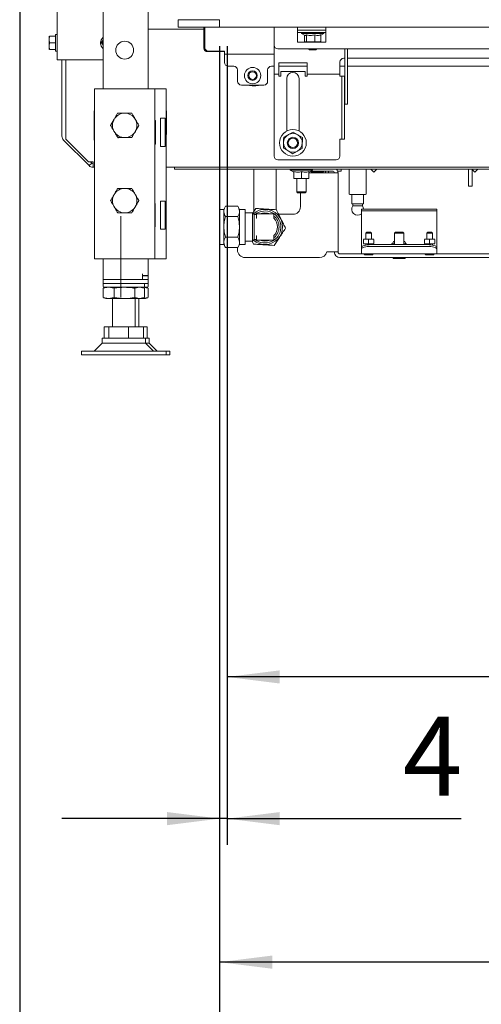
# Paper-space layout 'boven en zijaanzicht' of a CAD drawing. Units: millimetres. Extents: x 145 to 2854, y 92 to 4048.
# Drawn here: x 1724 to 1969, y 410 to 934 of the extents above; entities that cross this region are included whole.
import ezdxf

# ---------------------------------------------------------------- set-up
doc = ezdxf.new("R2010")
doc.units = ezdxf.units.MM
doc.layers.add('DIM', color=10, linetype='Continuous')
doc.styles.add('SLDTEXTSTYLE4', font='TXT', dxfattribs={"width": 0.75})
doc.dimstyles.new('SLDDIMSTYLE2', dxfattribs={"dimtxt": 42, "dimasz": 28, "dimexe": 0, "dimexo": 0.0625, "dimgap": 10.5, "dimtad": 1, "dimdec": 0, "dimlfac": 0.7, "dimrnd": 1e-09, "dimzin": 12, "dimdsep": 46, "dimtxsty": 'SLDTEXTSTYLE4', "dimsah": 1, "dimcen": 0.09, "dimadec": 0, "dimazin": 3, "dimtfac": 1, "dimtofl": 0, "dimtmove": 0, "dimatfit": 3, "dimfxl": 0, "dimfrac": 2, "dimtolj": 1, "dimtzin": 12, "dimarcsym": 0})
doc.dimstyles.new('SLDDIMSTYLE3', dxfattribs={"dimtxt": 42, "dimasz": 28, "dimexe": 0, "dimexo": 0.0625, "dimgap": 10.5, "dimtad": 1, "dimdec": 0, "dimlfac": 0.7, "dimrnd": 1e-09, "dimzin": 12, "dimdsep": 46, "dimtxsty": 'SLDTEXTSTYLE4', "dimsah": 1, "dimcen": 0.09, "dimadec": 0, "dimazin": 3, "dimtfac": 1, "dimtmove": 0, "dimatfit": 0, "dimfxl": 0, "dimfrac": 2, "dimtolj": 1, "dimtzin": 12, "dimarcsym": 0})

# ---------------------------------------------------------------- blocks, each defined once
blk = doc.blocks.new('_D_36')
at = {"layer": 'DIM', "color": 1, "ltscale": 196}
for p, q in [((1964.8, 2120.39), (2721.51, 2120.39)), ((2707.51, 755.59), (2707.51, 2120.39)), ((2203.57, 755.59), (2721.51, 755.59))]:
    blk.add_line(p, q, dxfattribs=at)
for points in [[(2707.51, 2120.39), (2704.01, 2092.39), (2711.01, 2092.39)], [(2707.51, 755.59), (2711.01, 783.59), (2704.01, 783.59)]]:
    blk.add_solid(points, dxfattribs=at)
at = {"layer": 'DIM', "color": 1, "ltscale": 196, "insert": (2653.37, 1213.66), "char_height": 42, "attachment_point": 1, "rotation": 90, "style": 'SLDTEXTSTYLE4'}
blk.add_mtext('1313 - 1643', dxfattribs=at)
blk = doc.blocks.new('_D_41')
at = {"layer": 'DIM', "color": 1, "ltscale": 196}
for p, q in [((1830.07, 919.89), (1830.07, 418.73)), ((2274.07, 919.89), (2274.07, 418.73)), ((2274.07, 432.73), (1830.07, 432.73))]:
    blk.add_line(p, q, dxfattribs=at)
for points in [[(1830.07, 432.73), (1858.07, 429.23), (1858.07, 436.23)], [(2274.07, 432.73), (2246.07, 436.23), (2246.07, 429.23)]]:
    blk.add_solid(points, dxfattribs=at)
at = {"layer": 'DIM', "color": 1, "ltscale": 196, "insert": (1993.01, 486.87), "char_height": 42, "attachment_point": 1, "style": 'SLDTEXTSTYLE4'}
blk.add_mtext('444', dxfattribs=at)
blk = doc.blocks.new('_D_42')
at = {"layer": 'DIM', "color": 1, "ltscale": 196}
for p, q in [((1834.07, 919.89), (1834.07, 570.4)), ((2198.32, 912.44), (2198.32, 570.4)), ((2198.32, 584.4), (1834.07, 584.4))]:
    blk.add_line(p, q, dxfattribs=at)
for points in [[(1834.07, 584.4), (1862.07, 580.9), (1862.07, 587.9)], [(2198.32, 584.4), (2170.32, 587.9), (2170.32, 580.9)]]:
    blk.add_solid(points, dxfattribs=at)
at = {"layer": 'DIM', "color": 1, "ltscale": 196, "insert": (1993.01, 638.54), "char_height": 42, "attachment_point": 1, "style": 'SLDTEXTSTYLE4'}
blk.add_mtext('364', dxfattribs=at)
blk = doc.blocks.new('_D_43')
at = {"layer": 'DIM', "color": 1, "ltscale": 196}
for p, q in [((1723.67, 1476.52), (1723.67, 340.62)), ((1830.07, 919.89), (1830.07, 340.62)), ((1830.07, 354.62), (1723.67, 354.62)), ((1830.07, 354.62), (2086.11, 354.62))]:
    blk.add_line(p, q, dxfattribs=at)
for points in [[(1723.67, 354.62), (1751.67, 351.12), (1751.67, 358.12)], [(1830.07, 354.62), (1802.07, 358.12), (1802.07, 351.12)]]:
    blk.add_solid(points, dxfattribs=at)
at = {"layer": 'DIM', "color": 1, "ltscale": 196, "insert": (1993.01, 408.76), "char_height": 42, "attachment_point": 1, "style": 'SLDTEXTSTYLE4'}
blk.add_mtext('106', dxfattribs=at)
blk = doc.blocks.new('_D_44')
at = {"layer": 'DIM', "color": 1, "ltscale": 196}
for p, q in [((1830.07, 919.89), (1830.07, 495.04)), ((1834.07, 919.89), (1834.07, 495.04)), ((1830.07, 509.04), (1746.07, 509.04)), ((1834.07, 509.04), (1830.07, 509.04)), ((1834.07, 509.04), (1958.53, 509.04))]:
    blk.add_line(p, q, dxfattribs=at)
for points in [[(1830.07, 509.04), (1802.07, 512.54), (1802.07, 505.54)], [(1834.07, 509.04), (1862.07, 505.54), (1862.07, 512.54)]]:
    blk.add_solid(points, dxfattribs=at)
at = {"layer": 'DIM', "color": 1, "ltscale": 196, "insert": (1927.5, 563.18), "char_height": 42, "attachment_point": 1, "style": 'SLDTEXTSTYLE4'}
blk.add_mtext('4', dxfattribs=at)

psp = doc.layouts.new('boven en zijaanzicht')

# ---------------------------------------------------------------- linework, layer by layer
at = {"linetype": 'Continuous', "lineweight": 15, "ltscale": 14}
for p, q in [((1743.67, 912.52), (1743.67, 1607.52)), ((1768.07, 939.97), (1768.07, 897.19)), ((1792.07, 939.97), (1792.07, 897.19)), ((1808.07, 929.89), (1808.07, 933.89)), ((1808.07, 933.89), (1830.07, 933.89)), ((1830.07, 929.89), (1830.07, 933.89)), ((1821.58, 928.89), (1792.07, 928.89)), ((1808.07, 929.89), (1830.07, 929.89)), ((1821.62, 918.88), (1821.58, 929.89)), ((1822.08, 929.89), (1822.12, 918.89)), ((1822.14, 929.89), (1822.12, 929.64)), ((1822.12, 929.64), (1822.12, 919.24)), ((1830.07, 929.89), (2274.07, 929.89)), ((1859.07, 927.39), (1859.07, 929.89)), ((1859.07, 927.39), (1859.07, 920.39)), ((1871.57, 929.89), (1871.57, 927.39)), ((1871.57, 928.39), (1886.57, 928.39)), ((1871.57, 927.39), (1871.57, 921.89)), ((1886.57, 927.09), (1871.57, 927.09)), ((1873.67, 927.09), (1873.67, 926.59)), ((1885.47, 926.59), (1885.47, 927.09)), ((1886.57, 927.39), (1886.57, 929.89)), ((1886.57, 921.89), (1886.57, 927.39)), ((1739.42, 923.31), (1739.56, 925.06)), ((1739.42, 925.06), (1739.42, 923.31)), ((1739.56, 921.56), (1739.42, 923.31)), ((1739.42, 923.31), (1739.42, 919.81)), ((1739.42, 919.81), (1739.56, 921.56)), ((1742.67, 925.06), (1739.56, 925.06)), ((1742.67, 921.56), (1739.56, 921.56)), ((1743.67, 925.96), (1742.67, 925.96)), ((1742.67, 917.16), (1742.67, 925.96)), ((1767.13, 921.74), (1768.04, 919.94)), ((1871.57, 921.89), (1886.57, 921.89)), ((1873.67, 926.59), (1875.57, 925.49)), ((1885.47, 926.59), (1873.67, 926.59)), ((1875.15, 925.74), (1875.15, 922.32)), ((1875.68, 922.09), (1875.15, 922.32)), ((1876.22, 922.32), (1875.68, 922.09)), ((1875.68, 922.09), (1878.44, 922.09)), ((1876.22, 925.85), (1876.22, 922.32)), ((1878.44, 922.09), (1876.22, 922.32)), ((1877.07, 922.09), (1877.07, 921.89)), ((1880.65, 922.32), (1878.44, 922.09)), ((1878.44, 922.09), (1882.33, 922.09)), ((1880.65, 925.85), (1880.65, 922.32)), ((1882.07, 921.89), (1882.07, 922.09)), ((1882.33, 922.09), (1883.57, 922.09)), ((1883.47, 922.09), (1884, 922.32)), ((1884, 925.74), (1885.47, 926.59)), ((1884, 925.85), (1884, 922.32)), ((1739.56, 918.06), (1739.42, 919.81)), ((1739.42, 919.81), (1739.42, 918.06)), ((1742.67, 918.06), (1739.56, 918.06)), ((1742.67, 917.16), (1743.67, 917.16)), ((1832.62, 916.89), (1823.62, 916.89)), ((1824.12, 917.24), (1832.62, 917.24)), ((1832.62, 917.24), (1832.62, 915.64)), ((1859.07, 920.39), (1859.07, 907.39)), ((1861.07, 918.39), (2137.07, 918.39)), ((1877.32, 918.39), (1877.82, 917.89)), ((1879.57, 917.89), (1877.82, 917.89)), ((1881.32, 917.89), (1879.57, 917.89)), ((1881.32, 917.89), (1881.82, 918.39)), ((1896.67, 918.39), (1896.67, 909.15)), ((1898.17, 918.39), (1898.17, 909.15)), ((1746.17, 912.52), (1743.67, 912.52)), ((1768.07, 912.52), (1746.17, 912.52)), ((1746.17, 912.52), (1746.17, 871.95)), ((1748.17, 871.95), (1748.17, 912.52)), ((1748.29, 870.39), (1748.29, 912.52)), ((1832.62, 915.64), (1859.07, 915.64)), ((1832.62, 915.64), (1832.62, 915.04)), ((1832.62, 915.04), (1832.62, 911.14)), ((1894.07, 911.39), (1894.07, 907.39)), ((1896.67, 913.39), (1896.07, 913.39)), ((2099.97, 913.39), (1898.17, 913.39)), ((1837.62, 909.14), (1834.62, 909.14)), ((1839.62, 901.14), (1839.62, 907.14)), ((1855.62, 907.14), (1855.62, 901.14)), ((1859.07, 909.14), (1857.62, 909.14)), ((1859.07, 907.39), (1859.07, 904.89)), ((1876.57, 910.89), (1861.57, 910.89)), ((1861.57, 910.89), (1861.57, 907.39)), ((1876.57, 909.14), (1861.57, 909.14)), ((1861.57, 907.39), (1861.57, 904.89)), ((1862.57, 903.89), (1862.57, 906.39)), ((1862.57, 906.39), (1875.57, 906.39)), ((1875.57, 906.39), (1875.57, 903.89)), ((1876.57, 907.39), (1876.57, 910.89)), ((1876.57, 904.89), (1876.57, 907.39)), ((1896.67, 909.14), (1894.07, 909.14)), ((1894.07, 907.39), (1894.07, 904.89)), ((1896.67, 907.82), (1896.67, 909.15)), ((1896.67, 907.82), (1896.67, 889.57)), ((1898.17, 909.15), (1898.17, 907.82)), ((1997.62, 909.14), (1898.17, 909.14)), ((1898.17, 907.82), (1898.17, 889.57)), ((1859.07, 904.89), (1861.57, 904.89)), ((1859.07, 904.89), (1859.07, 903.89)), ((1859.07, 903.89), (1859.07, 861.39)), ((1861.57, 904.89), (1861.57, 903.89)), ((1861.57, 903.89), (1862.57, 903.89)), ((1865.82, 902.64), (1865.82, 874.7)), ((1872.32, 874.7), (1872.32, 902.64)), ((1875.57, 903.89), (1876.57, 903.89)), ((1876.57, 904.89), (1894.07, 904.89)), ((1876.57, 903.89), (1876.57, 904.89)), ((1894.07, 904.89), (1894.07, 903.89)), ((1895.07, 903.89), (1894.07, 903.89)), ((1895.07, 901.89), (1895.07, 903.89)), ((1895.07, 903.89), (1896.57, 903.89)), ((1895.07, 901.89), (1895.07, 898.94)), ((1896.57, 903.89), (1896.57, 901.89)), ((1896.57, 901.89), (1896.57, 898.94)), ((1763.57, 897.19), (1763.57, 806.69)), ((1763.57, 897.19), (1768.17, 897.19)), ((1768.17, 897.19), (1790.97, 897.19)), ((1790.97, 897.19), (1795.57, 897.19)), ((1795.57, 897.19), (1797.57, 897.19)), ((1795.57, 897.19), (1795.57, 806.69)), ((1797.57, 897.19), (1801.57, 897.19)), ((1801.57, 897.19), (1801.57, 806.69)), ((1841.62, 899.14), (1853.62, 899.14)), ((1847.32, 898.64), (1849.32, 898.64)), ((1895.07, 897.62), (1895.07, 898.94)), ((1895.07, 897.62), (1895.07, 871.07)), ((1896.57, 898.94), (1896.57, 897.62)), ((1896.57, 897.62), (1896.57, 871.07)), ((1763.57, 885.49), (1763.27, 885.49)), ((1763.27, 885.49), (1763.27, 869.89)), ((1801.87, 885.49), (1801.57, 885.49)), ((1801.87, 872.89), (1801.87, 885.49)), ((1896.67, 888.89), (1896.67, 889.57)), ((1898.17, 888.89), (1896.67, 888.89)), ((1898.17, 889.57), (1898.17, 888.89)), ((1773.95, 880.94), (1772.07, 877.69)), ((1795.87, 880.24), (1795.57, 880.24)), ((1795.87, 867.64), (1795.87, 880.24)), ((1801.04, 881.44), (1798.57, 881.44)), ((1798.57, 881.44), (1798.57, 866.44)), ((1801.04, 881.44), (1801.04, 866.44)), ((1785.2, 874.44), (1787.08, 877.69)), ((1801.57, 877.19), (1801.87, 877.19)), ((1747.05, 869.83), (1760.6, 856.27)), ((1748.29, 870.39), (1760.29, 858.39)), ((1763.27, 869.89), (1763.57, 869.89)), ((1801.57, 872.89), (1801.87, 872.89)), ((1866.68, 872.78), (1864.15, 871.4)), ((1869.21, 874.16), (1866.68, 872.78)), ((1871.68, 872.66), (1869.21, 874.16)), ((1874.14, 871.16), (1871.68, 872.66)), ((1894.07, 870.39), (1895.07, 870.39)), ((1894.07, 870.39), (1894.07, 861.39)), ((1895.07, 870.39), (1895.07, 871.07)), ((1896.57, 870.39), (1895.07, 870.39)), ((1896.57, 871.07), (1896.57, 870.39)), ((1795.57, 867.64), (1795.87, 867.64)), ((1798.57, 866.44), (1801.04, 866.44)), ((1864.01, 865.63), (1866.47, 864.12)), ((1866.47, 864.12), (1868.94, 862.62)), ((1868.94, 862.62), (1871.47, 864)), ((1871.47, 864), (1874, 865.38)), ((1892.07, 859.39), (1861.07, 859.39)), ((1762.72, 858.39), (1760.29, 858.39)), ((1760.6, 856.27), (1762.02, 857.68)), ((1762.02, 857.68), (1761.31, 858.39)), ((1762.72, 855.39), (1762.72, 858.39)), ((1763.57, 855.39), (1762.72, 855.39)), ((1806.07, 855.39), (1801.57, 855.39)), ((1806.07, 854.39), (1806.07, 855.39)), ((1806.07, 855.39), (1809.07, 855.39)), ((1809.07, 854.39), (1806.07, 854.39)), ((1809.07, 855.39), (1973.32, 855.39)), ((1809.07, 854.39), (1973.32, 854.39)), ((1848.2, 854.39), (1848.2, 843.69)), ((1860.2, 843.69), (1860.2, 854.39)), ((1867.67, 854.39), (1867.67, 853.89)), ((1867.67, 853.89), (1869.57, 852.79)), ((1879.47, 853.89), (1867.67, 853.89)), ((1877.57, 852.79), (1879.47, 853.89)), ((1879.47, 853.89), (1879.47, 854.39)), ((1894.81, 853.39), (1894.81, 854.39)), ((1898.91, 854.39), (1898.91, 841.39)), ((1908.11, 841.39), (1908.11, 854.39)), ((1910.56, 854.39), (1911.99, 852.96)), ((1912.34, 852.96), (1913.77, 854.39)), ((1962.46, 846.89), (1962.46, 854.39)), ((1964.31, 854.39), (1965.74, 852.96)), ((1964.46, 846.89), (1964.46, 854.24)), ((1966.09, 852.96), (1967.52, 854.39)), ((1869.57, 853.15), (1869.57, 849.62)), ((1871.57, 849.39), (1869.57, 849.62)), ((1869.57, 849.39), (1871.57, 849.39)), ((1871.07, 849.39), (1871.07, 842.39)), ((1873.57, 849.62), (1871.57, 849.39)), ((1871.57, 849.39), (1875.57, 849.39)), ((1873.57, 853.15), (1873.57, 849.62)), ((1875.57, 849.39), (1873.57, 849.62)), ((1877.57, 849.62), (1875.57, 849.39)), ((1875.57, 849.39), (1877.57, 849.39)), ((1876.07, 842.39), (1876.07, 849.39)), ((1877.57, 853.15), (1877.57, 849.62)), ((1890.07, 852.39), (1877.57, 852.39)), ((1878.61, 853.39), (1890.07, 853.39)), ((1879.07, 852.89), (1885.07, 852.89)), ((1886.46, 853.39), (1886.46, 852.39)), ((1887.96, 853.39), (1887.96, 852.39)), ((1890.07, 852.39), (1893.07, 852.39)), ((1892.96, 853.21), (1892.96, 853.39)), ((1892.96, 853.39), (1894.81, 853.39)), ((1893.07, 852.39), (1893.07, 810.39)), ((1848.2, 843.69), (1848.2, 831.73)), ((1860.2, 832.75), (1860.2, 843.69)), ((1962.46, 845.39), (1962.46, 846.89)), ((1964.46, 845.39), (1962.46, 845.39)), ((1964.46, 845.39), (1964.46, 846.89)), ((1871.07, 842.39), (1871.57, 841.89)), ((1873.57, 842.39), (1871.07, 842.39)), ((1873.57, 841.89), (1871.57, 841.89)), ((1873.07, 841.89), (1873.07, 834.39)), ((1876.07, 842.39), (1873.57, 842.39)), ((1875.57, 841.89), (1873.57, 841.89)), ((1875.57, 841.89), (1876.07, 842.39)), ((1905.56, 840.89), (1899.41, 840.89)), ((1900.36, 840.89), (1900.36, 835.89)), ((1907.61, 840.89), (1905.56, 840.89)), ((1906.66, 835.89), (1906.66, 840.89)), ((1795.77, 836.14), (1795.57, 836.14)), ((1795.77, 823.74), (1795.77, 836.14)), ((1801.04, 837.44), (1798.57, 837.44)), ((1798.57, 837.44), (1798.57, 822.44)), ((1801.04, 837.44), (1801.04, 822.44)), ((1832.24, 833.04), (1830.24, 833.04)), ((1830.24, 814.34), (1830.24, 833.04)), ((1833.18, 834.66), (1832.24, 833.04)), ((1832.24, 814.34), (1832.24, 833.04)), ((1839.75, 834.66), (1833.18, 834.66)), ((1840.68, 833.04), (1839.75, 834.66)), ((1843.64, 833.04), (1840.68, 833.04)), ((1840.68, 814.34), (1840.68, 833.04)), ((1843.64, 814.34), (1843.64, 833.04)), ((1905.08, 835.89), (1900.36, 835.89)), ((1901.01, 835.89), (1901.01, 834.96)), ((1904.76, 834.96), (1901.01, 834.96)), ((1906.01, 834.96), (1904.76, 834.96)), ((1906.66, 835.89), (1905.08, 835.89)), ((1905.57, 832.19), (1905.57, 833.19)), ((1905.57, 833.19), (1910.57, 833.19)), ((1906.01, 834.96), (1906.01, 835.89)), ((1910.57, 833.19), (1940.57, 833.19)), ((1940.57, 833.19), (1945.57, 833.19)), ((1945.57, 833.19), (1945.57, 832.19)), ((1839.75, 829.18), (1833.18, 829.18)), ((1843.7, 831.19), (1843.64, 831.25)), ((1847.6, 831.19), (1843.7, 831.19)), ((1843.7, 823.69), (1843.7, 831.19)), ((1848.45, 830.34), (1847.6, 831.19)), ((1847.6, 816.19), (1847.6, 831.19)), ((1849.6, 830.34), (1848.45, 830.34)), ((1848.45, 817.04), (1848.45, 830.34)), ((1849.7, 828.58), (1849.7, 830.59)), ((1849.8, 830.69), (1858.85, 830.69)), ((1858.95, 830.59), (1858.85, 830.69)), ((1858.95, 830.59), (1858.95, 828.39)), ((1858.95, 828.39), (1858.97, 828.32)), ((1869.07, 830.39), (1861.48, 830.39)), ((1910.57, 832.19), (1905.57, 832.19)), ((1905.57, 832.19), (1905.57, 830.59)), ((1905.57, 812.97), (1905.57, 830.59)), ((1910.57, 832.19), (1940.57, 832.19)), ((1945.57, 832.19), (1940.57, 832.19)), ((1945.57, 830.59), (1945.57, 832.19)), ((1945.57, 830.59), (1945.57, 812.97)), ((1795.57, 823.74), (1795.77, 823.74)), ((1798.57, 822.44), (1801.04, 822.44)), ((1843.7, 816.19), (1843.7, 823.69)), ((1839.75, 818.21), (1833.18, 818.21)), ((1847.6, 816.19), (1848.45, 817.04)), ((1848.45, 817.04), (1849.6, 817.04)), ((1849.7, 816.79), (1849.7, 818.8)), ((1858.85, 816.69), (1858.95, 816.79)), ((1858.97, 819.07), (1858.95, 819)), ((1858.95, 819), (1858.95, 816.79)), ((1906.57, 817.04), (1907.95, 817.19)), ((1906.57, 817.19), (1907.95, 817.19)), ((1906.57, 817.04), (1906.57, 814.95)), ((1908.32, 820.89), (1907.82, 820.39)), ((1907.82, 820.39), (1907.82, 817.19)), ((1907.82, 820.39), (1909.9, 820.39)), ((1907.95, 817.19), (1909.32, 817.04)), ((1907.95, 817.19), (1910.7, 817.19)), ((1908.32, 820.89), (1909.71, 820.89)), ((1909.32, 817.04), (1910.7, 817.19)), ((1909.32, 817.04), (1909.32, 814.95)), ((1909.71, 820.89), (1910.32, 820.89)), ((1909.9, 820.39), (1910.82, 820.39)), ((1910.82, 820.39), (1910.32, 820.89)), ((1910.7, 817.19), (1912.07, 817.04)), ((1910.7, 817.19), (1912.07, 817.19)), ((1910.82, 817.19), (1910.82, 820.39)), ((1912.07, 817.04), (1912.07, 814.95)), ((1923.57, 820.89), (1923.07, 820.39)), ((1923.07, 820.39), (1923.07, 814.26)), ((1923.07, 820.39), (1926.53, 820.39)), ((1923.57, 820.89), (1926.34, 820.89)), ((1926.34, 820.89), (1927.57, 820.89)), ((1926.53, 820.39), (1928.07, 820.39)), ((1928.07, 820.39), (1927.57, 820.89)), ((1928.07, 814.26), (1928.07, 820.39)), ((1939.07, 817.04), (1940.45, 817.19)), ((1939.07, 817.19), (1940.45, 817.19)), ((1939.07, 817.04), (1939.07, 814.95)), ((1940.82, 820.89), (1940.32, 820.39)), ((1940.32, 820.39), (1940.32, 817.19)), ((1940.32, 820.39), (1942.4, 820.39)), ((1940.45, 817.19), (1941.82, 817.04)), ((1940.45, 817.19), (1943.2, 817.19)), ((1940.82, 820.89), (1942.21, 820.89)), ((1941.82, 817.04), (1943.2, 817.19)), ((1941.82, 817.04), (1941.82, 814.95)), ((1942.21, 820.89), (1942.82, 820.89)), ((1942.4, 820.39), (1943.32, 820.39)), ((1943.32, 820.39), (1942.82, 820.89)), ((1943.2, 817.19), (1944.57, 817.04)), ((1943.2, 817.19), (1944.57, 817.19)), ((1943.32, 817.19), (1943.32, 820.39)), ((1944.57, 817.04), (1944.57, 814.95)), ((1830.24, 814.34), (1832.24, 814.34)), ((1832.24, 814.34), (1833.18, 812.72)), ((1839.75, 812.72), (1833.18, 812.72)), ((1839.57, 812.72), (1839.57, 811.39)), ((1839.75, 812.72), (1840.68, 814.34)), ((1840.68, 814.34), (1843.64, 814.34)), ((1843.64, 816.13), (1843.7, 816.19)), ((1843.7, 816.19), (1847.6, 816.19)), ((1848.12, 814.56), (1847.31, 816.19)), ((1858.85, 816.69), (1849.8, 816.69)), ((1905.57, 812), (1905.57, 812.97)), ((1905.57, 809.48), (1905.57, 812)), ((1907.95, 814.79), (1906.57, 814.95)), ((1906.57, 814.79), (1907.95, 814.79)), ((1907.82, 814.79), (1907.82, 814.05)), ((1909.32, 814.95), (1907.95, 814.79)), ((1907.95, 814.79), (1910.7, 814.79)), ((1910.7, 814.79), (1909.32, 814.95)), ((1910.57, 814.26), (1940.57, 814.26)), ((1910.57, 813.3), (1940.57, 813.3)), ((1912.07, 814.95), (1910.7, 814.79)), ((1910.7, 814.79), (1912.07, 814.79)), ((1910.82, 814.26), (1910.82, 814.79)), ((1923.07, 814.64), (1921.57, 814.64)), ((1921.57, 814.42), (1923.07, 814.58)), ((1921.57, 814.26), (1921.57, 814.42)), ((1922.57, 815.89), (1922.07, 814.64)), ((1923.07, 815.89), (1922.57, 815.89)), ((1928.57, 815.89), (1928.07, 815.89)), ((1929.57, 814.64), (1928.07, 814.64)), ((1928.07, 814.58), (1929.57, 814.42)), ((1929.07, 814.64), (1928.57, 815.89)), ((1929.57, 814.26), (1929.57, 814.42)), ((1940.45, 814.79), (1939.07, 814.95)), ((1939.07, 814.79), (1940.45, 814.79)), ((1940.32, 814.79), (1940.32, 814.26)), ((1941.82, 814.95), (1940.45, 814.79)), ((1940.45, 814.79), (1943.2, 814.79)), ((1943.2, 814.79), (1941.82, 814.95)), ((1944.57, 814.95), (1943.2, 814.79)), ((1943.2, 814.79), (1944.57, 814.79)), ((1943.32, 814.05), (1943.32, 814.79)), ((1945.57, 812.97), (1945.57, 812)), ((1945.57, 812), (1945.57, 809.48)), ((1763.57, 806.69), (1768.17, 806.69)), ((1768.07, 806.69), (1768.07, 798.74)), ((1768.17, 806.69), (1790.97, 806.69)), ((1790.97, 806.69), (1795.57, 806.69)), ((1792.07, 806.69), (1792.07, 797.79)), ((1795.57, 806.69), (1797.57, 806.69)), ((1797.57, 806.69), (1801.57, 806.69)), ((1843.57, 807.39), (1883.2, 807.39)), ((1887.07, 810.39), (1890.07, 810.39)), ((1893.07, 810.39), (1890.07, 810.39)), ((1894.07, 809.39), (1905.57, 809.39)), ((1894.07, 807.39), (1979.07, 807.39)), ((1905.57, 809.48), (1905.57, 809.39)), ((1945.57, 809.39), (1905.57, 809.39)), ((1907.27, 808.89), (1910.11, 808.89)), ((1910.11, 808.89), (1911.37, 808.89)), ((1922.57, 806.89), (1928.57, 806.89)), ((1939.77, 808.89), (1942.61, 808.89)), ((1942.61, 808.89), (1943.87, 808.89)), ((1945.57, 809.39), (1945.57, 809.48)), ((1945.57, 809.39), (1979.07, 809.39)), ((1768.07, 795.74), (1768.07, 798.74)), ((1789.07, 797.79), (1789.07, 798.74)), ((1789.07, 797.79), (1792.07, 797.79)), ((1789.07, 797.79), (1789.07, 795.74)), ((1790.07, 797.74), (1789.07, 797.74)), ((1789.79, 797.74), (1789.87, 797.79)), ((1790.07, 797.74), (1792.07, 797.74)), ((1792.07, 797.79), (1792.07, 797.74)), ((1792.07, 797.74), (1792.07, 795.74)), ((1768.07, 795.74), (1789.07, 795.74)), ((1768.07, 795.74), (1768.07, 795.69)), ((1768.07, 793.69), (1768.07, 795.69)), ((1768.07, 795.69), (1770.07, 795.69)), ((1768.07, 793.69), (1768.07, 792.09)), ((1770.07, 793.69), (1768.07, 793.69)), ((1768.11, 791.06), (1771.02, 791.59)), ((1768.31, 791.1), (1768.11, 791.06)), ((1768.11, 786.13), (1768.11, 791.06)), ((1769.57, 791.59), (1768.3, 791.13)), ((1768.57, 791.59), (1789.57, 791.59)), ((1790.07, 795.69), (1770.07, 795.69)), ((1790.07, 793.69), (1770.07, 793.69)), ((1771.02, 791.59), (1773.92, 791.06)), ((1771.07, 795.74), (1771.07, 795.69)), ((1773.92, 786.13), (1773.92, 791.06)), ((1784.89, 791.06), (1787.46, 791.59)), ((1784.89, 786.13), (1784.89, 791.06)), ((1787.07, 795.69), (1787.07, 795.74)), ((1787.46, 791.59), (1789.84, 791.1)), ((1789.85, 791.13), (1788.57, 791.59)), ((1788.9, 791.47), (1789.46, 791.59)), ((1790.07, 795.74), (1789.07, 795.74)), ((1789.46, 791.59), (1791.84, 791.1)), ((1789.6, 791.59), (1791.57, 791.59)), ((1790.04, 786.13), (1790.04, 791.06)), ((1792.07, 795.74), (1790.07, 795.74)), ((1790.07, 795.69), (1792.07, 795.69)), ((1790.07, 792.09), (1790.07, 793.69)), ((1792.07, 793.69), (1790.07, 793.69)), ((1790.57, 795.69), (1790.37, 795.74)), ((1791.85, 791.13), (1790.57, 791.59)), ((1792.04, 786.13), (1792.04, 791.06)), ((1792.07, 795.69), (1792.07, 793.69)), ((1792.07, 792.09), (1792.07, 793.69)), ((1771.02, 785.59), (1768.11, 786.13)), ((1768.11, 786.13), (1768.31, 786.08)), ((1768.3, 786.05), (1769.57, 785.59)), ((1771.02, 785.59), (1769.57, 785.59)), ((1773.92, 786.13), (1771.02, 785.59)), ((1779.4, 785.59), (1771.02, 785.59)), ((1773.07, 785.59), (1773.07, 770.59)), ((1787.46, 785.59), (1779.4, 785.59)), ((1787.46, 785.59), (1784.89, 786.13)), ((1785.07, 770.59), (1785.07, 785.59)), ((1787.07, 770.59), (1787.07, 785.59)), ((1789.84, 786.08), (1787.46, 785.59)), ((1788.57, 785.59), (1787.46, 785.59)), ((1788.57, 785.59), (1789.85, 786.05)), ((1789.46, 785.59), (1788.57, 785.59)), ((1789.46, 785.59), (1788.9, 785.71)), ((1791.84, 786.08), (1789.46, 785.59)), ((1790.57, 785.59), (1789.46, 785.59)), ((1790.57, 785.59), (1791.85, 786.05)), ((1768.57, 764.59), (1768.57, 770.59)), ((1768.57, 770.59), (1771.08, 770.59)), ((1771.08, 764.59), (1771.08, 770.59)), ((1771.08, 770.59), (1781.58, 770.59)), ((1781.58, 764.59), (1781.58, 770.59)), ((1781.58, 770.59), (1789.58, 770.59)), ((1789.58, 764.59), (1789.58, 770.59)), ((1789.58, 770.59), (1791.58, 770.59)), ((1791.58, 764.59), (1791.58, 770.59)), ((1767.57, 764.59), (1767.57, 761.92)), ((1790.57, 764.59), (1767.57, 764.59)), ((1790.57, 761.92), (1790.57, 764.59)), ((1792.57, 764.59), (1790.57, 764.59)), ((1792.57, 761.92), (1792.57, 764.59)), ((1767.57, 761.92), (1763.25, 757.59)), ((1770.7, 761.92), (1767.57, 761.92)), ((1790.57, 761.92), (1770.7, 761.92)), ((1794.9, 757.59), (1790.57, 761.92)), ((1792.57, 761.92), (1790.57, 761.92)), ((1796.9, 757.59), (1792.57, 761.92)), ((1756.57, 757.59), (1756.57, 755.59)), ((1762.68, 757.59), (1756.57, 757.59)), ((1762.68, 755.59), (1756.57, 755.59)), ((1801.57, 757.59), (1762.68, 757.59)), ((1801.57, 755.59), (1762.68, 755.59)), ((1801.57, 755.59), (1801.57, 757.59)), ((1803.57, 757.59), (1801.57, 757.59)), ((1803.57, 755.59), (1801.57, 755.59)), ((1803.57, 755.59), (1803.57, 757.59))]:
    psp.add_line(p, q, dxfattribs=at)
at = {"color": 7, "linetype": 'Continuous', "lineweight": 0, "ltscale": 14}
psp.add_line((1777.57, 786.25), (1777.57, 829.34), dxfattribs=at)
at = {"linetype": 'Continuous', "lineweight": 15, "ltscale": 14, "flags": 128}
for points in [[(1845.03, 899.14), (1845.9, 898.83), (1847.32, 898.64)], [(1849.32, 898.64), (1850.75, 898.83), (1851.62, 899.14)], [(1906.65, 833.19), (1906.51, 834), (1906.01, 834.96)], [(1905.57, 812.97), (1905.67, 813.22), (1905.96, 813.46), (1906.42, 813.69), (1907.04, 813.88), (1907.8, 814.05), (1908.66, 814.16), (1909.6, 814.24), (1910.57, 814.26)], [(1910.57, 813.3), (1909.6, 813.27), (1908.66, 813.2), (1907.8, 813.08), (1907.04, 812.92), (1906.42, 812.72), (1905.96, 812.5), (1905.67, 812.26), (1905.57, 812)], [(1940.57, 814.26), (1941.55, 814.24), (1942.49, 814.16), (1943.35, 814.05), (1944.11, 813.88), (1944.73, 813.69), (1945.19, 813.46), (1945.48, 813.22), (1945.57, 812.97)], [(1945.57, 812), (1945.48, 812.26), (1945.19, 812.5), (1944.73, 812.72), (1944.11, 812.92), (1943.35, 813.08), (1942.49, 813.2), (1941.55, 813.27), (1940.57, 813.3)]]:
    psp.add_lwpolyline(points, dxfattribs=at)
at = {"linetype": 'Continuous', "lineweight": 15, "ltscale": 196}
for centre, radius in [((1779.57, 917.69), 4.75), ((1847.62, 904.14), 4.35), ((1847.62, 904.14), 2.5), ((1847.62, 904.14), 2), ((1869.07, 868.39), 7.1), ((1869.07, 868.39), 3), ((1869.07, 868.39), 2.5)]:
    psp.add_circle(centre, radius, dxfattribs=at)
for centre, radius, start, end in [((1769.67, 921.52), 3, 154.3045, 205.6955), ((1771.17, 921.52), 4.4, 134.6764, 225.3236), ((1771.17, 921.52), 3.5, 152.1165, 206.7687), ((1823.62, 918.89), 2, 180.2022, 270), ((1824.12, 919.24), 2, 180, 270), ((1823.62, 918.89), 1.5, 180.2022, 256.7647), ((1861.07, 920.39), 2, 180, 270), ((1834.62, 911.14), 2, 180, 270), ((1896.07, 911.39), 2, 90, 180), ((1837.62, 907.14), 2, 360, 90), ((1857.62, 907.14), 2, 90, 180), ((1869.07, 902.64), 3.25, 0, 180), ((1841.62, 901.14), 2, 180, 270), ((1853.62, 901.14), 2, 270, 0), ((1779.57, 877.69), 6.5, 150.5958, 210.5958), ((1779.57, 877.69), 6.5, 90.5958, 150.5958), ((1779.57, 877.69), 6.5, 30.5958, 90.5958), ((1779.57, 877.69), 6.5, 330.5958, 30.5958), ((1779.57, 877.69), 6.5, 210.5958, 270.5958), ((1779.57, 877.69), 6.5, 270.5958, 330.5958), ((1749.17, 871.95), 3, 180, 225), ((1749.17, 871.95), 1, 180, 208.1739), ((1869.07, 868.39), 5, 118.6138, 178.6138), ((1869.07, 868.39), 5, 58.6138, 118.6138), ((1869.07, 868.39), 5, 358.6138, 58.6138), ((1869.07, 868.39), 5, 178.6138, 238.6138), ((1869.07, 868.39), 5, 238.6138, 298.6138), ((1869.07, 868.39), 5, 298.6138, 358.6138), ((1861.07, 861.39), 2, 180, 270), ((1892.07, 861.39), 2, 270, 0), ((1762.72, 858.39), 3, 225, 270), ((1762.72, 858.39), 1, 225, 270), ((1890.07, 852.39), 3, 0, 41.8103), ((1879.07, 853.14), 0.25, 90, 270), ((1885.07, 853.14), 0.25, 270, 90), ((1890.07, 852.39), 1, 0, 90), ((1912.17, 853.14), 0.25, 225, 315), ((1965.92, 853.14), 0.25, 225, 315), ((1779.57, 837.69), 6.5, 90, 150), ((1779.57, 837.69), 6.5, 30, 90), ((1779.57, 837.69), 6.5, 150, 210), ((1779.57, 837.69), 6.5, 330, 30), ((1899.41, 841.39), 0.5, 180, 270), ((1907.61, 841.39), 0.5, 270, 0), ((1779.57, 837.69), 6.5, 210, 270), ((1779.57, 837.69), 6.5, 270, 330), ((1854.2, 823.69), 9.35, 228.9028, 131.0972), ((1869.07, 834.39), 4, 270, 0), ((1903.51, 833.04), 3.15, 142.528, 311.0487), ((1854.2, 823.69), 8.5, 356.3858, 128.5235), ((1849.6, 830.44), 0.1, 270, 0), ((1849.8, 830.59), 0.1, 90, 180), ((1854.2, 823.69), 7.5, 68.9605, 111.0395), ((1854.2, 823.69), 7.5, 309.2965, 50.7035), ((1854.2, 823.69), 6.65, 315.9323, 44.0677), ((1854.2, 823.69), 8.5, 231.4765, 356.3858), ((1849.6, 816.94), 0.1, 0, 90), ((1849.8, 816.79), 0.1, 180, 270), ((1854.2, 823.69), 7.5, 248.9605, 291.0395), ((1854.2, 823.69), 7.48, 249.4645, 290.5355), ((1843.57, 811.39), 4, 180, 270), ((1883.2, 811.39), 4, 270, 345.5225), ((1894.07, 810.39), 3, 180, 270), ((1894.07, 810.39), 1, 180, 270), ((1907.27, 809.14), 0.25, 90, 270), ((1911.37, 809.14), 0.25, 270, 90), ((1922.57, 807.14), 0.25, 90, 270), ((1928.57, 807.14), 0.25, 270, 90), ((1939.77, 809.14), 0.25, 90, 270), ((1943.87, 809.14), 0.25, 270, 90), ((1768.57, 792.09), 0.5, 180, 270), ((1789.57, 792.09), 0.5, 270, 0), ((1791.57, 792.09), 0.5, 270, 0)]:
    psp.add_arc(centre, radius, start, end, dxfattribs=at)
at = {"linetype": 'Continuous', "lineweight": 15, "ltscale": 14}
for points, knots in [([(1768.07, 923.18), (1767.85, 922.84), (1767.54, 922.36), (1767.23, 921.88), (1767.13, 921.74)], [0, 0, 0, 0, 0.706965, 1, 1, 1, 1]), ([(1876.22, 925.85), (1876.03, 925.64), (1875.78, 925.35), (1875.52, 925.57), (1875.46, 925.63)], [0, 0, 0, 0, 0.7570649, 1, 1, 1, 1]), ([(1880.65, 925.85), (1879.86, 925.66), (1878.38, 925.32), (1876.91, 925.68), (1876.22, 925.85)], [0, 0, 0, 0, 0.534709, 1, 1, 1, 1]), ([(1884, 925.85), (1883.86, 925.8), (1883.17, 925.54), (1882.02, 925.39), (1881.06, 925.71), (1880.65, 925.85)], [0, 0, 0, 0, 0.127081, 0.6323, 1, 1, 1, 1]), ([(1882.33, 922.09), (1881.79, 922.13), (1881.23, 922.17), (1880.67, 922.31), (1880.65, 922.32)], [0, 0, 0, 0, 0.957858, 1, 1, 1, 1]), ([(1884, 922.32), (1883.88, 922.29), (1883.32, 922.15), (1882.76, 922.12), (1882.33, 922.09)], [0, 0, 0, 0, 0.226371, 1, 1, 1, 1]), ([(1772.07, 877.61), (1772.18, 877.81), (1772.54, 878.44), (1773.15, 879.53), (1773.66, 880.43), (1773.91, 880.88)], [0, 0, 0, 0, 0.186241, 0.590311, 1, 1, 1, 1]), ([(1773.91, 880.88), (1774.04, 881.12), (1774.42, 881.79), (1775.04, 882.89), (1775.52, 883.73), (1775.75, 884.15)], [0, 0, 0, 0, 0.212448, 0.60385, 1, 1, 1, 1]), ([(1775.75, 884.15), (1776.36, 884.16), (1777.59, 884.17), (1778.87, 884.18), (1779.51, 884.19)], [0, 0, 0, 0, 0.495458, 1, 1, 1, 1]), ([(1779.51, 884.19), (1779.6, 884.19), (1779.83, 884.19), (1780.36, 884.2), (1781.09, 884.21), (1781.82, 884.21), (1782.39, 884.22), (1782.83, 884.23), (1783.12, 884.23), (1783.26, 884.23)], [0, 0, 0, 0, 0.070039, 0.185297, 0.416279, 0.647853, 0.765016, 0.882469, 1, 1, 1, 1]), ([(1783.26, 884.23), (1783.57, 883.7), (1784.2, 882.65), (1784.84, 881.55), (1785.17, 881)], [0, 0, 0, 0, 0.495458, 1, 1, 1, 1]), ([(1785.17, 881), (1785.22, 880.92), (1785.56, 880.34), (1786.2, 879.25), (1786.79, 878.27), (1787.08, 877.77)], [0, 0, 0, 0, 0.070077, 0.530778, 1, 1, 1, 1]), ([(1773.98, 874.38), (1773.93, 874.46), (1773.59, 875.04), (1772.95, 876.13), (1772.36, 877.12), (1772.07, 877.61)], [0, 0, 0, 0, 0.070077, 0.530778, 1, 1, 1, 1]), ([(1775.89, 871.15), (1775.58, 871.68), (1774.95, 872.74), (1774.31, 873.83), (1773.98, 874.38)], [0, 0, 0, 0, 0.495458, 1, 1, 1, 1]), ([(1785.24, 874.5), (1784.99, 874.05), (1784.48, 873.15), (1783.87, 872.06), (1783.51, 871.43), (1783.4, 871.23)], [0, 0, 0, 0, 0.403671, 0.81376, 1, 1, 1, 1]), ([(1787.08, 877.77), (1786.84, 877.35), (1786.37, 876.51), (1785.75, 875.41), (1785.37, 874.73), (1785.24, 874.5)], [0, 0, 0, 0, 0.3917862, 0.7875519, 1, 1, 1, 1]), ([(1779.64, 871.19), (1779.55, 871.19), (1779.17, 871.19), (1778.5, 871.18), (1777.77, 871.17), (1777.19, 871.17), (1776.75, 871.16), (1776.32, 871.16), (1776.03, 871.15), (1775.89, 871.15)], [0, 0, 0, 0, 0.0700393, 0.3006851, 0.5319816, 0.6478507, 0.7650139, 0.8824677, 1, 1, 1, 1]), ([(1783.4, 871.23), (1782.79, 871.22), (1781.56, 871.21), (1780.28, 871.2), (1779.64, 871.19)], [0, 0, 0, 0, 0.495458, 1, 1, 1, 1]), ([(1864.15, 871.4), (1864.15, 871.36), (1864.12, 870.41), (1864.1, 869.44), (1864.08, 868.51)], [0, 0, 0, 0, 0.038413, 1, 1, 1, 1]), ([(1874.07, 868.27), (1874.1, 869.2), (1874.12, 870.17), (1874.14, 871.12), (1874.14, 871.16)], [0, 0, 0, 0, 0.961587, 1, 1, 1, 1]), ([(1864.08, 868.51), (1864.06, 867.77), (1864.03, 866.8), (1864.01, 865.85), (1864.01, 865.63)], [0, 0, 0, 0, 0.766902, 1, 1, 1, 1]), ([(1874, 865.38), (1874.01, 865.61), (1874.03, 866.56), (1874.06, 867.53), (1874.07, 868.27)], [0, 0, 0, 0, 0.233098, 1, 1, 1, 1]), ([(1873.57, 853.15), (1872.86, 852.96), (1871.52, 852.62), (1870.19, 852.98), (1869.57, 853.15)], [0, 0, 0, 0, 0.5347087, 1, 1, 1, 1]), ([(1869.57, 849.62), (1869.57, 849.59), (1869.57, 849.45), (1869.57, 849.42), (1869.57, 849.39)], [0, 0, 0, 0, 0.226371, 1, 1, 1, 1]), ([(1877.57, 853.15), (1876.86, 852.96), (1875.52, 852.62), (1874.19, 852.98), (1873.57, 853.15)], [0, 0, 0, 0, 0.534709, 1, 1, 1, 1]), ([(1877.57, 849.39), (1877.57, 849.42), (1877.57, 849.45), (1877.57, 849.59), (1877.57, 849.62)], [0, 0, 0, 0, 0.773629, 1, 1, 1, 1]), ([(1773.95, 840.94), (1773.99, 841.02), (1774.33, 841.6), (1774.96, 842.7), (1775.53, 843.69), (1775.82, 844.19)], [0, 0, 0, 0, 0.070077, 0.530778, 1, 1, 1, 1]), ([(1775.82, 844.19), (1776.05, 844.19), (1776.77, 844.19), (1778.02, 844.19), (1779.05, 844.19), (1779.57, 844.19)], [0, 0, 0, 0, 0.186241, 0.590311, 1, 1, 1, 1]), ([(1779.57, 844.19), (1779.84, 844.19), (1780.61, 844.19), (1781.87, 844.19), (1782.84, 844.19), (1783.33, 844.19)], [0, 0, 0, 0, 0.212448, 0.60385, 1, 1, 1, 1]), ([(1783.33, 844.19), (1783.63, 843.66), (1784.25, 842.6), (1784.88, 841.5), (1785.2, 840.94)], [0, 0, 0, 0, 0.495458, 1, 1, 1, 1]), ([(1772.07, 837.69), (1772.37, 838.22), (1772.99, 839.28), (1773.62, 840.39), (1773.95, 840.94)], [0, 0, 0, 0, 0.495458, 1, 1, 1, 1]), ([(1785.2, 840.94), (1785.25, 840.86), (1785.37, 840.66), (1785.63, 840.2), (1786, 839.57), (1786.36, 838.94), (1786.65, 838.44), (1786.87, 838.06), (1787.01, 837.82), (1787.08, 837.69)], [0, 0, 0, 0, 0.070039, 0.185297, 0.416279, 0.647853, 0.765016, 0.882469, 1, 1, 1, 1]), ([(1773.95, 834.44), (1773.9, 834.52), (1773.71, 834.85), (1773.37, 835.43), (1773.01, 836.06), (1772.72, 836.57), (1772.5, 836.94), (1772.28, 837.32), (1772.14, 837.57), (1772.07, 837.69)], [0, 0, 0, 0, 0.070039, 0.300685, 0.531982, 0.647851, 0.765014, 0.882468, 1, 1, 1, 1]), ([(1775.82, 831.19), (1775.52, 831.72), (1774.9, 832.78), (1774.27, 833.89), (1773.95, 834.44)], [0, 0, 0, 0, 0.495458, 1, 1, 1, 1]), ([(1785.2, 834.44), (1785.16, 834.36), (1784.82, 833.78), (1784.19, 832.68), (1783.62, 831.69), (1783.33, 831.19)], [0, 0, 0, 0, 0.070077, 0.530778, 1, 1, 1, 1]), ([(1787.08, 837.69), (1786.78, 837.16), (1786.16, 836.1), (1785.52, 835), (1785.2, 834.44)], [0, 0, 0, 0, 0.495458, 1, 1, 1, 1]), ([(1833.18, 834.66), (1832.93, 834.18), (1832.43, 833.22), (1832.25, 831.8), (1832.52, 830.43), (1832.96, 829.6), (1833.18, 829.18)], [0, 0, 0, 0, 0.264606, 0.53495, 0.765344, 1, 1, 1, 1]), ([(1839.75, 829.18), (1839.99, 829.65), (1840.49, 830.61), (1840.67, 832.04), (1840.4, 833.4), (1839.97, 834.24), (1839.75, 834.66)], [0, 0, 0, 0, 0.264606, 0.53495, 0.765344, 1, 1, 1, 1]), ([(1847.67, 831.03), (1847.75, 831.15), (1848.31, 832), (1848.86, 832.82), (1849.32, 833.52)], [0, 0, 0, 0, 0.146167, 1, 1, 1, 1]), ([(1849.32, 833.52), (1849.78, 833.49), (1851.14, 833.4), (1853.47, 833.26), (1856.71, 833.05), (1858.95, 832.91), (1860.27, 832.83)], [0, 0, 0, 0, 0.129579, 0.379263, 0.635046, 1, 1, 1, 1]), ([(1860.27, 832.83), (1860.69, 831.97), (1861.55, 830.25), (1862.82, 827.69), (1864.03, 825.25), (1864.77, 823.75), (1865.14, 823)], [0, 0, 0, 0, 0.2646059, 0.5349496, 0.7653441, 1, 1, 1, 1]), ([(1779.57, 831.19), (1779.06, 831.19), (1778.03, 831.19), (1776.78, 831.19), (1776.05, 831.19), (1775.82, 831.19)], [0, 0, 0, 0, 0.403671, 0.81376, 1, 1, 1, 1]), ([(1783.33, 831.19), (1782.85, 831.19), (1781.88, 831.19), (1780.62, 831.19), (1779.84, 831.19), (1779.57, 831.19)], [0, 0, 0, 0, 0.3917862, 0.7875519, 1, 1, 1, 1]), ([(1833.18, 829.18), (1833.05, 828.71), (1832.68, 827.35), (1832.31, 825.02), (1832.3, 821.77), (1832.85, 819.53), (1833.18, 818.21)], [0, 0, 0, 0, 0.129579, 0.379263, 0.635046, 1, 1, 1, 1]), ([(1839.75, 818.21), (1840.07, 819.53), (1840.62, 821.75), (1840.62, 825), (1840.25, 827.33), (1839.87, 828.71), (1839.75, 829.18)], [0, 0, 0, 0, 0.364952, 0.614324, 0.870422, 1, 1, 1, 1]), ([(1849.8, 828.39), (1849.79, 828.39), (1849.78, 828.39), (1849.76, 828.4), (1849.74, 828.42), (1849.72, 828.46), (1849.7, 828.52), (1849.7, 828.56), (1849.7, 828.58)], [0, 0, 0, 0, 0.061213, 0.105108, 0.224084, 0.421212, 0.723649, 1, 1, 1, 1]), ([(1865.14, 823), (1864.62, 822.21), (1863.55, 820.6), (1861.97, 818.23), (1860.46, 815.96), (1859.54, 814.57), (1859.07, 813.86)], [0, 0, 0, 0, 0.264606, 0.53495, 0.765344, 1, 1, 1, 1]), ([(1833.18, 818.21), (1832.93, 817.73), (1832.43, 816.77), (1832.25, 815.34), (1832.52, 813.98), (1832.96, 813.14), (1833.18, 812.72)], [0, 0, 0, 0, 0.264606, 0.53495, 0.765344, 1, 1, 1, 1]), ([(1839.75, 812.72), (1839.99, 813.2), (1840.49, 814.16), (1840.67, 815.59), (1840.4, 816.95), (1839.97, 817.78), (1839.75, 818.21)], [0, 0, 0, 0, 0.264606, 0.53495, 0.765344, 1, 1, 1, 1]), ([(1849.7, 818.8), (1849.7, 818.83), (1849.7, 818.88), (1849.72, 818.94), (1849.75, 818.97), (1849.77, 818.99), (1849.78, 818.99), (1849.79, 819), (1849.8, 819), (1849.8, 819)], [0, 0, 0, 0, 0.375361, 0.639314, 0.809167, 0.888185, 0.925199, 0.985591, 1, 1, 1, 1]), ([(1859.07, 813.86), (1857.75, 813.95), (1855.54, 814.09), (1852.29, 814.29), (1849.96, 814.44), (1848.59, 814.53), (1848.12, 814.56)], [0, 0, 0, 0, 0.364952, 0.614324, 0.870422, 1, 1, 1, 1]), ([(1921.57, 814.64), (1921.57, 814.61), (1921.57, 814.58), (1921.57, 814.44), (1921.57, 814.42)], [0, 0, 0, 0, 0.796057, 1, 1, 1, 1]), ([(1929.57, 814.42), (1929.57, 814.44), (1929.57, 814.58), (1929.57, 814.61), (1929.57, 814.64)], [0, 0, 0, 0, 0.203943, 1, 1, 1, 1]), ([(1773.92, 791.06), (1773.98, 791.07), (1775.79, 791.39), (1777.62, 791.49), (1779.4, 791.59)], [0, 0, 0, 0, 0.031186, 1, 1, 1, 1]), ([(1779.4, 791.59), (1780.79, 791.53), (1782.63, 791.45), (1784.44, 791.13), (1784.89, 791.06)], [0, 0, 0, 0, 0.754157, 1, 1, 1, 1]), ([(1779.4, 785.59), (1777.62, 785.69), (1775.79, 785.79), (1773.98, 786.12), (1773.92, 786.13)], [0, 0, 0, 0, 0.968814, 1, 1, 1, 1]), ([(1784.89, 786.13), (1784.44, 786.05), (1782.63, 785.73), (1780.79, 785.65), (1779.4, 785.59)], [0, 0, 0, 0, 0.245843, 1, 1, 1, 1])]:
    psp.add_open_spline(points, degree=3, knots=knots, dxfattribs=at)

# ---------------------------------------------------------------- dimensions: what is measured, and where the dimension line sits
at = {"layer": 'DIM', "color": 1, "ltscale": 14}
dim = psp.add_linear_dim(base=(2707.51, 2120.39), p1=(2189.57, 755.59), p2=(1950.8, 2120.39), angle=90, text='1313 - 1643', dimstyle='SLDDIMSTYLE2', dxfattribs=at)
dim.commit()
dim.dimension.update_dxf_attribs({"geometry": '_D_36', "text_midpoint": (2707.51, 1362.61), "dimtype": 160})
for base, p1, p2, picture, middle in [((1723.67, 354.62), (1830.07, 933.89), (1723.67, 1490.52), '_D_43', (2039.56, 354.62)), ((1830.07, 432.73), (2274.07, 933.89), (1830.07, 933.89), '_D_41', (2039.56, 432.73))]:
    dim = psp.add_linear_dim(base=base, p1=p1, p2=p2, angle=0, dimstyle='SLDDIMSTYLE2', dxfattribs=at)
    dim.commit()
    dim.dimension.update_dxf_attribs({"geometry": picture, "text_midpoint": middle, "dimtype": 160})
for base, p1, p2, dimstyle, picture, middle in [((1830.07, 509.04), (1834.07, 933.89), (1830.07, 933.89), 'SLDDIMSTYLE3', '_D_44', (1943.01, 509.04)), ((1834.07, 584.4), (2198.32, 926.44), (1834.07, 933.89), 'SLDDIMSTYLE2', '_D_42', (2039.56, 584.4))]:
    dim = psp.add_linear_dim(base=base, p1=p1, p2=p2, dimstyle=dimstyle, dxfattribs=at)
    dim.commit()
    dim.dimension.update_dxf_attribs({"geometry": picture, "text_midpoint": middle, "dimtype": 160})

doc.saveas('drawing.dxf')
